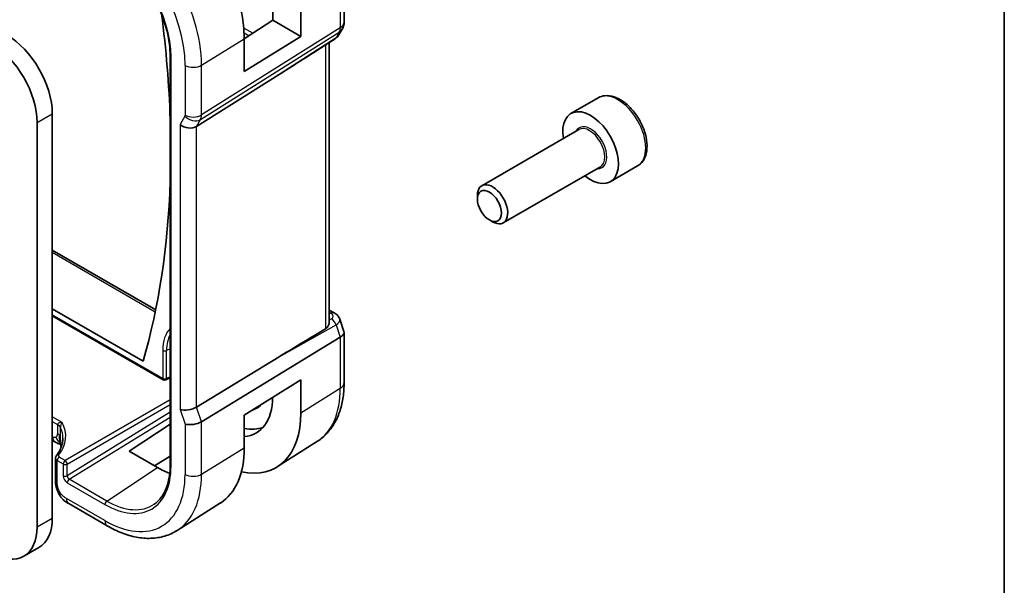
# Model space of a CAD drawing. Units: millimetres. Extents: x 0 to 2972, y 0 to 562.
# Drawn here: x 518 to 586, y 220 to 260 of the extents above; entities that cross this region are included whole.
import ezdxf

# ---------------------------------------------------------------- set-up
doc = ezdxf.new("R2010")
doc.units = ezdxf.units.MM
doc.header["$LTSCALE"] = 1.5
for name, color, linetype, lineweight in [('Border (ISO)', 7, 'Continuous', 35), ('Symbol (TK)', 100, 'Continuous', 18), ('Visible (ISO)', 7, 'Continuous', 35), ('Visible Narrow (ISO)', 7, 'Continuous', 25)]:
    doc.layers.add(name, color=color, linetype=linetype, lineweight=lineweight)
doc.styles.add('Note Text (TK2)', font='txt')

# ---------------------------------------------------------------- blocks, each defined once
blk = doc.blocks.new('図面枠 tk図枠')
at = {"layer": 'Border (ISO)'}
blk.add_line((405.5, 289), (405.5, 8), dxfattribs=at)
blk = doc.blocks.new('バルーン7')
at = {"layer": 'Symbol (TK)', "color": 100}
for p, q in [((354.176, 154.628), (353.529, 157.043)), ((354.659, 154.757), (353.529, 157.043)), ((353.529, 157.043), (353.693, 154.499)), ((354.176, 154.628), (360.866, 129.661))]:
    blk.add_line(p, q, dxfattribs=at)
at = {"layer": 'Symbol (TK)'}
blk.add_circle((361.64, 126.774), 3, dxfattribs=at)
at = {"layer": 'Symbol (TK)', "color": 7, "insert": (361.64, 126.768), "char_height": 2, "attachment_point": 5, "style": 'Note Text (TK2)'}
blk.add_mtext('6', dxfattribs=at)

msp = doc.modelspace()

# ---------------------------------------------------------------- linework, layer by layer
at = {"layer": 'Visible (ISO)'}
for p, q in [((540.3682, 263.114), (540.3682, 259.7336)), ((535.374, 259.8679), (535.374, 262.1541)), ((537.3461, 261.0155), (537.3461, 258.7293)), ((533.3881, 258.5489), (535.374, 259.8679)), ((537.3461, 258.7293), (535.374, 259.8679)), ((537.3461, 258.7293), (533.3881, 256.2788)), ((540.2343, 259.2336), (540.005, 258.8366)), ((533.3881, 256.2788), (533.3881, 258.5649)), ((539.7427, 258.5663), (539.179, 258.2033)), ((539.3323, 238.8081), (539.3323, 258.302)), ((528.213, 257.3548), (528.213, 228.7774)), ((535.8194, 256.065), (530.051, 252.4367)), ((558.1277, 254.4425), (556.2185, 253.3402)), ((519.9754, 253.3265), (519.9754, 225.0757)), ((518.9148, 224.4633), (518.9148, 252.7141)), ((556.7728, 252.2168), (549.9893, 248.3004)), ((558.2728, 249.6188), (551.4893, 245.7023)), ((560.8777, 249.6793), (558.9685, 248.5771)), ((549.6787, 247.3633), (549.6787, 247.6137)), ((550.5224, 245.9018), (550.7393, 245.7766)), ((519.9754, 243.7997), (527.1995, 239.6289)), ((526.3187, 236.0287), (519.9754, 239.691)), ((539.3323, 239.6109), (539.6741, 239.4136)), ((519.9754, 239.2134), (527.7304, 234.736)), ((540.0614, 238.9709), (540.3578, 238.1156)), ((540.0996, 237.7159), (530.4045, 231.809)), ((540.3682, 238.0533), (540.3682, 234.5366)), ((535.8194, 236.3441), (530.051, 232.8296)), ((527.9146, 234.7278), (528.213, 234.8664)), ((533.3881, 232.2738), (537.3461, 234.7243)), ((537.3461, 234.7243), (537.3461, 232.4381)), ((533.8187, 232.5403), (534.1545, 232.6976)), ((533.3881, 229.9876), (533.3881, 232.2738)), ((525.3494, 229.744), (528.213, 231.6285)), ((520.1574, 230.4018), (519.9754, 230.5069)), ((538.4964, 230.4385), (535.7155, 228.6702)), ((520.2043, 229.2624), (520.2043, 227.7185)), ((527.3293, 228.6009), (525.3494, 229.744)), ((528.213, 229.4014), (527.1162, 228.7239)), ((523.8181, 224.5285), (521.1238, 226.0841)), ((531.718, 226.1285), (528.7047, 224.2125)), ((517.9828, 222.4033), (519.0434, 223.0157))]:
    msp.add_line(p, q, dxfattribs=at)
for centre, radius, start, end in [((539.3682, 259.7336), 1, 330, 0), ((527.8304, 234.9092), 0.2, 240, 294.900506)]:
    msp.add_arc(centre, radius, start, end, dxfattribs=at)
for centre, major_axis, ratio, start_param, end_param in [((527.3293, 262.063), (-4.2842, 7.4205), 0.5773503, 3.9269908, 5.4977871), ((478.5301, 279.4595), (35.1562, -60.8924), 0.5773503, 0.8231976, 0.9459905), ((516.7934, 255.1636), (2.25, -3.8971), 0.5773503, 0.7853982, 2.3561945), ((515.7328, 254.5512), (-2.25, 3.8971), 0.5773503, 3.9269908, 5.4977871), ((558.7046, 271.3731), (-25.5858, -16.9133), 0.011111, 0.4563028, 0.6883118), ((557.5935, 250.9586), (1.375, -2.3816), 0.5773503, 5.2893203, 10.4186429), ((529.4659, 252.9058), (-0.7867, 0.2108), 0.6885003, 0.9678301, 2.573533), ((478.5301, 279.4595), (35.1562, -60.8924), 0.5773503, 0.5058607, 0.7475987), ((550.7393, 247.0014), (0.75, -1.299), 0.5773503, 5.4977871, 10.2101761), ((539.4241, 238.9806), (0.25, 0.433), 0.5773503, 6.2823972, 6.2831853), ((539.0643, 238.7943), (1.0057, 0.1412), 0.4271966, 0.0779541, 0.0782903), ((558.7046, 249.374), (-25.5859, -14.7745), 0.0119736, 5.5806149, 5.8126238), ((539.3682, 237.917), (-0.9974, -0.1679), 0.4311662, 2.3186631, 3.2140306), ((531.4305, 235.8534), (2.7885, -4.8298), 0.5773503, 6.01724, 7.0523316), ((529.4659, 232.9905), (-0.7979, -0.1343), 0.4311662, 0.7129602, 2.3186631), ((532.2084, 236.3025), (2.05, -3.5507), 0.5773503, 6.2337194, 6.460866), ((531.4305, 235.8534), (4.1829, -7.2451), 0.5773503, 5.799279, 7.0685835), ((529.8195, 231.9699), (-0.7979, -0.1343), 0.4311662, 0.7129602, 2.3186631), ((532.2084, 236.3025), (2.75, -4.7631), 0.5773503, 5.805991, 6.1914267), ((520.5574, 231.0946), (-0.4, -0.6928), 0.5773503, 0, 0.0000841), ((527.3293, 233.4856), (4.2842, -7.4205), 0.5773503, 0.0246952, 0.7853982), ((520.6043, 229.2665), (0.4, 0.0062), 0.5873399, 3.1325532, 3.135219), ((527.3293, 233.4856), (-2.9912, 5.181), 0.5773503, 2.3561945, 2.5596536), ((516.7934, 226.9128), (2.25, -3.8971), 0.5773503, 0, 0.7853982), ((515.7328, 226.3004), (2.25, -3.8971), 0.5773503, 5.4977871, 7.0685835)]:
    msp.add_ellipse(centre, major_axis=major_axis, ratio=ratio, start_param=start_param, end_param=end_param, dxfattribs=at)
msp.add_ellipse((550.5224, 246.8761), major_axis=(-0.5966, 1.0334), ratio=0.5773503, dxfattribs=at)
for points, knots in [([(523.6938, 265.1824), (524.1618, 264.9122), (524.6334, 264.5541), (525.5332, 263.6971), (525.9613, 263.1982), (526.7298, 262.1098), (527.0701, 261.5204), (527.6284, 260.3106), (527.8464, 259.6904), (528.1388, 258.4826), (528.213, 257.8952), (528.213, 257.3548)], [4.712389, 4.712389, 4.712389, 4.712389, 5.0265482, 5.0265482, 5.3407075, 5.3407075, 5.6548668, 5.6548668, 5.969026, 5.969026, 6.2831853, 6.2831853, 6.2831853, 6.2831853]), ([(539.9856, 258.8055), (539.9471, 258.7461), (539.8996, 258.6916), (539.8157, 258.6177), (539.7831, 258.5929), (539.7488, 258.5704)], [0.004182625, 0.004182625, 0.004182625, 0.004182625, 0.026783315, 0.026783315, 0.039628535, 0.039628535, 0.039628535, 0.039628535]), ([(560.8777, 249.6793), (561.0261, 249.765), (561.1536, 249.8853), (561.3611, 250.1843), (561.4365, 250.3664), (561.5332, 250.7875), (561.5464, 251.0315), (561.5045, 251.5482), (561.4468, 251.8218), (561.2688, 252.3649), (561.1488, 252.6343), (560.8593, 253.1442), (560.69, 253.3848), (560.3165, 253.8159), (560.1122, 254.0062), (559.6838, 254.3169), (559.4595, 254.4369), (559.0131, 254.5841), (558.79, 254.6136), (558.4173, 254.5703), (558.2642, 254.5213), (558.1277, 254.4425)], [3.9269908, 3.9269908, 3.9269908, 3.9269908, 4.1927852, 4.1927852, 4.4824097, 4.4824097, 4.8105046, 4.8105046, 5.1492155, 5.1492155, 5.4853487, 5.4853487, 5.8199081, 5.8199081, 6.1558235, 6.1558235, 6.4944758, 6.4944758, 6.8240754, 6.8240754, 7.0685835, 7.0685835, 7.0685835, 7.0685835]), ([(539.0636, 238.2963), (539.1455, 238.3451), (539.2125, 238.4272), (539.3059, 238.6129), (539.3308, 238.7157), (539.3322, 238.803), (539.3323, 238.8055), (539.3323, 238.8081)], [0.001332788, 0.001332788, 0.001332788, 0.001332788, 0.037333365, 0.037333365, 0.07466673, 0.07466673, 0.075789935, 0.075789935, 0.075789935, 0.075789935]), ([(539.6742, 239.4134), (539.7695, 239.3584), (539.8558, 239.2885), (539.9836, 239.1354), (540.0312, 239.0546), (540.0611, 238.9683)], [0, 0, 0, 0, 0.035506467, 0.035506467, 0.065196436, 0.065196436, 0.065196436, 0.065196436]), ([(540.3682, 234.5366), (540.3682, 234.1935), (540.3456, 233.8584), (540.2524, 233.21), (540.1817, 232.8967), (539.9887, 232.2983), (539.8663, 232.0133), (539.5665, 231.4814), (539.389, 231.2346), (538.9803, 230.7933), (538.7491, 230.5991), (538.4964, 230.4385)], [0, 0, 0, 0, 0.15214059, 0.15214059, 0.30428118, 0.30428118, 0.45642176, 0.45642176, 0.60856235, 0.60856235, 0.76070294, 0.76070294, 0.76070294, 0.76070294]), ([(520.3452, 231.6188), (520.3457, 231.6185), (520.3462, 231.6182), (520.3958, 231.5889), (520.4383, 231.5561), (520.5077, 231.4853), (520.5346, 231.4473), (520.5527, 231.4078), (520.5527, 231.4077), (520.5528, 231.4075)], [-0.042002985, -0.042002985, -0.042002985, -0.042002985, -0.041807111, -0.041807111, -0.020903556, -0.020903556, 0, 0, 0.000085692, 0.000085692, 0.000085692, 0.000085692]), ([(520.2658, 229.4363), (520.4789, 229.7112), (520.6159, 230.0032), (520.702, 230.4125), (520.7145, 230.5323), (520.7145, 230.6518)], [0, 0, 0, 0, 0.1565269, 0.1565269, 0.22085047, 0.22085047, 0.22085047, 0.22085047]), ([(520.5658, 230.2329), (520.559, 230.2349), (520.5511, 230.2371), (520.5314, 230.2426), (520.5193, 230.246), (520.4857, 230.2557), (520.4635, 230.2625), (520.3932, 230.2863), (520.345, 230.3066), (520.2665, 230.3433), (520.235, 230.3592), (520.2043, 230.3756)], [0.015765987, 0.015765987, 0.015765987, 0.015765987, 0.019093567, 0.019093567, 0.023375527, 0.023375527, 0.030760211, 0.030760211, 0.046764357, 0.046764357, 0.057821164, 0.057821164, 0.057821164, 0.057821164]), ([(520.5743, 230.1673), (520.5691, 230.2088), (520.564, 230.2487), (520.5569, 230.2935), (520.5557, 230.3011), (520.554, 230.311), (520.5535, 230.3141), (520.5527, 230.3187), (520.5524, 230.3202), (520.5521, 230.3216), (520.5521, 230.3219), (520.5521, 230.3219)], [0.000012689, 0.000012689, 0.000012689, 0.000012689, 0.01260404, 0.01260404, 0.015230223, 0.015230223, 0.016708127, 0.016708127, 0.018160252, 0.018160252, 0.019272579, 0.019272579, 0.019272579, 0.019272579]), ([(520.5934, 230.0105), (520.5911, 230.0283), (520.5889, 230.046), (520.5825, 230.0982), (520.5784, 230.1328), (520.5743, 230.1673)], [0.047793172, 0.047793172, 0.047793172, 0.047793172, 0.053144888, 0.053144888, 0.063578509, 0.063578509, 0.063578509, 0.063578509]), ([(520.2046, 229.2618), (520.2045, 229.2926), (520.21, 229.3239), (520.2307, 229.3829), (520.2464, 229.4113), (520.2658, 229.4363)], [0, 0, 0, 0, 0.00992766, 0.00992766, 0.019964259, 0.019964259, 0.019964259, 0.019964259]), ([(528.213, 228.7774), (528.213, 228.5242), (528.1969, 228.2813), (528.1331, 227.8217), (528.0856, 227.6049), (527.961, 227.2025), (527.884, 227.0168), (527.7034, 226.6798), (527.5998, 226.5286), (527.3688, 226.2625), (527.2414, 226.1476), (527.1032, 226.0511)], [0, 0, 0, 0, 0.14718645, 0.14718645, 0.29437291, 0.29437291, 0.44155936, 0.44155936, 0.58874582, 0.58874582, 0.73593227, 0.73593227, 0.73593227, 0.73593227]), ([(520.2677, 227.1704), (520.2647, 227.1798), (520.262, 227.1888), (520.2555, 227.2105), (520.2519, 227.2231), (520.239, 227.2712), (520.2314, 227.3055), (520.2088, 227.4327), (520.2049, 227.5328), (520.2043, 227.6594), (520.2043, 227.6889), (520.2043, 227.7185)], [0, 0, 0, 0, 0.003098043, 0.003098043, 0.00772636, 0.00772636, 0.021227026, 0.021227026, 0.05697677, 0.05697677, 0.067862907, 0.067862907, 0.067862907, 0.067862907]), ([(520.4329, 226.7774), (520.413, 226.8133), (520.3946, 226.8493), (520.3656, 226.9114), (520.3542, 226.9377), (520.3364, 226.9813), (520.3297, 226.9983), (520.3209, 227.0213), (520.3186, 227.0273), (520.3151, 227.0364), (520.3139, 227.0396), (520.3113, 227.0466), (520.3098, 227.0505), (520.3062, 227.0601), (520.304, 227.0659), (520.299, 227.0793), (520.2962, 227.087), (520.2891, 227.1066), (520.285, 227.1184), (520.2765, 227.1431), (520.2723, 227.1561), (520.2681, 227.1693)], [0.000035495, 0.000035495, 0.000035495, 0.000035495, 0.012392179, 0.012392179, 0.021434039, 0.021434039, 0.026924733, 0.026924733, 0.028824015, 0.028824015, 0.029964636, 0.029964636, 0.031249532, 0.031249532, 0.033092659, 0.033092659, 0.035547115, 0.035547115, 0.039567181, 0.039567181, 0.043976408, 0.043976408, 0.043976408, 0.043976408]), ([(521.1239, 226.084), (521.0365, 226.1345), (520.9355, 226.1913), (520.7707, 226.3256), (520.7016, 226.3964), (520.5614, 226.5669), (520.4914, 226.6693), (520.4329, 226.7774)], [0, 0, 0, 0, 0.0368106, 0.0368106, 0.06654177, 0.06654177, 0.10340686, 0.10340686, 0.10340686, 0.10340686]), ([(528.7047, 224.2125), (528.4331, 224.0398), (528.1374, 223.9058), (527.5168, 223.7215), (527.1921, 223.671), (526.5297, 223.6493), (526.192, 223.678), (525.5131, 223.8066), (525.1719, 223.9066), (524.4918, 224.1709), (524.153, 224.3352), (523.8181, 224.5285)], [0.76070294, 0.76070294, 0.76070294, 0.76070294, 0.92272162, 0.92272162, 1.0847403, 1.0847403, 1.24675897, 1.24675897, 1.40877765, 1.40877765, 1.57079633, 1.57079633, 1.57079633, 1.57079633])]:
    msp.add_open_spline(points, degree=3, knots=knots, dxfattribs=at)
for points in [[(539.1789, 258.2029), (539.1451, 258.1811), (539.1064, 258.1575), (539.0636, 258.1301)], [(520.2043, 230.3756), (520.1886, 230.3841), (520.1729, 230.3928), (520.1574, 230.4018)], [(520.3848, 230.2951), (520.3311, 230.3142), (520.2705, 230.3401), (520.2043, 230.3756)], [(520.2681, 227.1693), (520.268, 227.1697), (520.2678, 227.17), (520.2677, 227.1704)]]:
    msp.add_open_spline(points, degree=3, dxfattribs=at)
at = {"layer": 'Visible Narrow (ISO)'}
for p, q in [((540.0996, 262.7202), (540.0996, 259.3398)), ((530.3299, 252.9198), (540.025, 259.018)), ((540.0996, 259.3398), (530.4045, 253.2417)), ((533.9891, 258.948), (533.355, 259.3141)), ((533.3774, 258.9864), (533.7355, 258.7796)), ((540.025, 259.018), (539.8003, 258.6288)), ((530.4045, 256.7177), (533.3881, 258.5649)), ((539.8003, 258.6288), (535.8194, 256.065)), ((539.0636, 258.1301), (539.0636, 238.2963)), ((528.2716, 228.6958), (528.2716, 257.2732)), ((529.2538, 256.7061), (529.2538, 253.2301)), ((530.4045, 253.2417), (530.4045, 256.7177)), ((518.9148, 252.7141), (519.9754, 253.3265)), ((529.2388, 253.1657), (528.9002, 252.5792)), ((528.9002, 252.5792), (528.9002, 232.6639)), ((530.051, 252.4367), (530.3299, 252.9198)), ((530.051, 232.8296), (530.051, 252.4367)), ((519.9754, 243.6446), (527.1712, 239.4901)), ((539.3323, 239.4558), (539.4364, 239.3957)), ((527.689, 234.8276), (519.9754, 239.281)), ((539.4843, 238.9878), (539.3323, 238.9025)), ((535.8194, 236.3441), (539.8003, 238.5798)), ((539.8003, 238.5798), (540.0996, 237.7159)), ((540.0996, 237.7159), (540.0996, 234.1429)), ((527.689, 236.7889), (527.689, 234.8276)), ((528.213, 236.9096), (527.9616, 236.7834)), ((527.9616, 234.8221), (527.9616, 236.7834)), ((528.213, 234.9388), (527.9616, 234.8221)), ((537.3461, 232.4381), (540.0996, 234.1429)), ((528.213, 233.3311), (520.8786, 229.0966)), ((521.02, 228.8518), (528.213, 233.0047)), ((528.9002, 232.6639), (529.2538, 231.6433)), ((530.4045, 231.809), (530.051, 232.8296)), ((520.6618, 231.7568), (519.9754, 232.1531)), ((528.213, 232.4667), (521.02, 228.0329)), ((521.156, 227.7849), (528.213, 232.1349)), ((519.9754, 231.8323), (520.3452, 231.6188)), ((520.3452, 231.6188), (520.3452, 231.6149)), ((520.3452, 231.6149), (520.3452, 230.9721)), ((520.5531, 230.7633), (520.5531, 231.4054)), ((529.2538, 231.6433), (529.2538, 228.1287)), ((530.4045, 228.1403), (530.4045, 231.809)), ((519.9917, 230.768), (519.9754, 230.7774)), ((530.4045, 228.1403), (533.3881, 229.9876)), ((520.8786, 229.0966), (520.4579, 229.3395)), ((520.3215, 227.5552), (520.3215, 229.0975)), ((520.3215, 229.0975), (520.7421, 228.8546)), ((520.7421, 228.8546), (520.7421, 228.0357)), ((521.02, 228.0329), (521.02, 228.8518)), ((523.7839, 226.2677), (527.3293, 228.6009)), ((523.7839, 226.2677), (521.156, 227.7849)), ((521.0245, 227.5461), (523.6524, 226.0289)), ((523.6524, 224.8948), (520.9581, 226.4503)), ((518.9148, 224.4633), (519.9754, 225.0757))]:
    msp.add_line(p, q, dxfattribs=at)
for centre, major_axis, ratio, start_param, end_param in [((524.2378, 260.2781), (-4.3605, 7.5527), 0.5773503, 3.9269908, 5.4977871), ((523.6524, 259.9401), (3.9608, -6.8603), 0.5773503, 0.7853982, 2.3561945), ((523.6524, 259.9401), (-3.2663, 5.6574), 0.5773503, 3.9269908, 5.4977871), ((539.3682, 259.7336), (1, 0), 0.5773503, 5.5326937, 6.2831853), ((539.0643, 259.2072), (-0.9941, 0.2373), 0.6906109, 2.5532257, 2.9388537), ((539.3682, 259.7336), (0.5324, -0.8465), 0.5923711, 0.2997428, 0.7631028), ((539.3682, 259.7336), (0.866, -0.5), 0.7745967, 5.8975576, 6.2831853), ((539.4719, 258.9866), (0.2707, -0.4204), 0.5691699, 0, 0.2935261), ((528.413, 257.3548), (-0.2, 0), 0.5773503, 0, 0.7853982), ((529.8195, 257.0327), (0.8, 0), 0.5773503, 3.9269908, 5.5326937), ((559.5027, 252.0609), (-1.375, 2.3816), 0.5773503, 3.1415927, 6.2831853), ((529.1123, 253.3118), (0.1001, -0.1732), 0.577184, 0.3213193, 0.7846793), ((529.8195, 253.5567), (0.8, 0), 0.5773503, 3.9269908, 5.5326937), ((529.6779, 253.6384), (-0.526, 0.8505), 0.5894188, 3.4458372, 3.9091972), ((529.8045, 253.4923), (0.6928, -0.4), 0.7745967, 4.2918546, 5.8975576), ((557.5935, 250.9586), (0.8, -1.3856), 0.5773503, 5.9277641, 9.7801992), ((557.5228, 250.9178), (-0.75, 1.299), 0.5773503, 3.1415927, 6.2831853), ((460.8083, 289.6912), (47.9894, -83.12), 0.5773503, 0.6664079, 0.6685979), ((528.8249, 241.0321), (0.4481, -0.7762), 0.5773503, 3.8080005, 4.1910248), ((528.337, 241.5639), (0.1988, -0.0219), 0.6418049, 3.9940013, 4.1117905), ((539.4241, 238.9806), (0.25, 0.433), 0.5773503, 0, 0.7504916), ((539.0767, 239.2094), (-0.5334, 0.0614), 0.540156, 2.5002451, 4.0361349), ((539.4719, 238.5727), (0.2448, -0.436), 0.609459, 1.2564788, 2.3628746), ((539.0643, 238.7943), (1.0057, 0.1412), 0.4271966, 5.4715357, 6.3611394), ((530.3699, 235.2411), (-1.8957, 3.2834), 0.5773503, 0.1494569, 0.7853982), ((530.5014, 235.317), (-1.7959, 3.1107), 0.5773503, 0.3366644, 0.7853982), ((527.8304, 236.8705), (-0.2, 0), 0.5773503, 0.7853982, 2.2863813), ((527.8304, 234.9092), (-0.1, -0.1732), 0.5773503, 5.4977871, 6.2831853), ((527.8304, 234.9092), (-0.2, 0), 0.5773503, 0.7853982, 2.2863813), ((527.8304, 234.9092), (0.0842, -0.1814), 0.5554454, 0, 0.8346246), ((534.2836, 237.5007), (4.1125, -7.123), 0.5773503, 0.0246952, 0.7853982), ((539.3682, 234.5366), (1, 0), 0.5773503, 5.5326937, 6.2831853), ((519.7795, 231.2883), (0.8, 0), 0.5773503, 0.2592362, 0.7853982), ((515.7134, 230.7023), (-5.1991, -0.163), 0.5971344, 2.6830025, 3.4352128), ((515.7184, 230.5419), (4.999, 0.1632), 0.5979089, 6.2653445, 6.5214874), ((519.9917, 231.1762), (0.25, -0.433), 0.5773503, 5.4977871, 6.2831853), ((520.5574, 231.0946), (-0.4, -0.6928), 0.5773503, 5.4977871, 6.2831853), ((519.9917, 231.1762), (0.25, -0.433), 0.5773503, 0, 0.7853982), ((519.7795, 230.6455), (0.8, 0), 0.5773503, 0.5216089, 0.7853982), ((519.7795, 230.6455), (0.8, 0), 0.5773503, 0.2578197, 0.5216089), ((520.6043, 229.2665), (0.4, 0.0062), 0.5873399, 3.135219, 3.9179513), ((520.4233, 229.3137), (-0.1581, 0.1225), 0.719412, 5.2484631, 6.2807207), ((520.4629, 229.1791), (0.1, 0.1732), 0.5773503, 0.8203047, 2.3561945), ((520.5994, 229.4268), (-0.2, -0.0063), 0.5971344, 5.8245951, 7.0498682), ((520.8836, 228.9362), (-0.1, -0.1732), 0.5773503, 3.9618974, 5.4977871), ((520.8836, 228.9362), (0.2, 0), 0.5773503, 3.9269908, 5.4628806), ((520.8836, 228.9362), (-0.1, 0.1732), 0.5363736, 3.9275998, 5.4971782), ((523.6524, 231.3627), (3.2663, -5.6574), 0.5773503, 5.4977871, 7.0685835), ((528.413, 228.7774), (-0.2, 0), 0.5773503, 0, 0.7853982), ((520.8836, 228.1173), (0.2, 0), 0.5773503, 3.9269908, 5.4628806), ((521.0252, 227.8731), (0.1995, -0.3468), 0.5787556, 3.9300466, 5.4984084), ((521.1666, 227.9547), (-0.0931, 0.1773), 0.6411948, 0.8149321, 2.3832939), ((521.1659, 227.6277), (-0.1, -0.1732), 0.5773503, 3.996804, 5.4977871), ((523.6524, 231.3627), (3.9608, -6.8603), 0.5773503, 5.4977871, 7.0685835), ((524.2378, 231.7007), (4.3605, -7.5527), 0.5773503, 0.0246952, 0.7853982), ((529.8195, 228.4553), (0.8, 0), 0.5773503, 3.9269908, 5.5326937), ((520.6043, 227.7185), (-0.4, 0), 0.5773503, 0, 0.1727616), ((520.6043, 227.7185), (-0.4, 0), 0.5773503, 0.1727616, 0.7853982), ((521.5238, 226.7769), (-0.4, -0.6928), 0.5773503, 5.4977871, 6.2831853), ((523.7938, 226.1105), (-0.1, -0.1732), 0.5773503, 3.996804, 5.4977871), ((523.7839, 231.4387), (3.1666, -5.4846), 0.5773503, 5.4977871, 6.3326512), ((524.2181, 225.2214), (-0.4, -0.6928), 0.5773503, 5.4977871, 6.2831853)]:
    msp.add_ellipse(centre, major_axis=major_axis, ratio=ratio, start_param=start_param, end_param=end_param, dxfattribs=at)
for points, knots in [([(520.6618, 231.7568), (520.5617, 231.7604), (520.4596, 231.7379), (520.4003, 231.6984), (520.3667, 231.676), (520.3465, 231.6486), (520.3452, 231.6188)], [-0.15512363, -0.15512363, -0.15512363, -0.15512363, -0.05607913, -0.05607913, -0.05607913, 0, 0, 0, 0]), ([(520.5531, 231.4069), (520.5525, 231.4934), (520.6025, 231.6682), (520.6614, 231.7562), (520.6616, 231.7565), (520.6618, 231.7568)], [0.00000003, 0.00000003, 0.00000003, 0.00000003, 0.15459199, 0.15459199, 0.15512363, 0.15512363, 0.15512363, 0.15512363]), ([(520.5623, 230.2581), (520.5588, 230.2617), (520.5099, 230.3135), (520.401, 230.4394), (520.2824, 230.631), (520.2417, 230.7433)], [0.3075144, 0.3075144, 0.3075144, 0.3075144, 0.33333333, 0.66666667, 1, 1, 1, 1]), ([(520.5582, 230.2856), (520.5578, 230.2864), (520.5408, 230.3246), (520.5097, 230.4188), (520.4736, 230.6434), (520.4732, 230.7959), (520.4732, 230.8757)], [0.39562101, 0.39562101, 0.39562101, 0.39562101, 0.4, 0.6, 0.8, 1, 1, 1, 1]), ([(520.5853, 230.1946), (520.5804, 230.2433), (520.5761, 230.2898), (520.5722, 230.3369), (520.5684, 230.3844), (520.5649, 230.4327), (520.5622, 230.4757), (520.5594, 230.5187), (520.5575, 230.5566), (520.5561, 230.5926), (520.5548, 230.6284), (520.554, 230.6626), (520.5536, 230.6912), (520.5532, 230.7198), (520.5531, 230.7428), (520.5531, 230.7633)], [0.5, 0.5, 0.5, 0.5, 0.59969341, 0.59969341, 0.59969341, 0.7001848, 0.7001848, 0.7001848, 0.8005944, 0.8005944, 0.8005944, 0.90017066, 0.90017066, 0.90017066, 1, 1, 1, 1]), ([(520.5652, 230.2378), (520.5585, 230.2405), (520.5142, 230.2566), (520.4492, 230.2722), (520.3848, 230.2951)], [0.45157284, 0.45157284, 0.45157284, 0.45157284, 0.5, 0.75, 0.75, 0.75, 0.75]), ([(520.6028, 230.0356), (520.6022, 230.0408), (520.6016, 230.0459), (520.601, 230.0511), (520.5955, 230.099), (520.5902, 230.1471), (520.5853, 230.1946)], [0.39234556, 0.39234556, 0.39234556, 0.39234556, 0.40288586, 0.40288586, 0.40288586, 0.5, 0.5, 0.5, 0.5]), ([(520.2677, 227.1704), (520.249, 227.2294), (520.2127, 227.3825), (520.2103, 227.5632), (520.2103, 227.6788)], [0.69565795, 0.69565795, 0.69565795, 0.69565795, 0.83333333, 1, 1, 1, 1]), ([(520.4891, 226.9152), (520.4676, 226.9527), (520.4477, 226.9914), (520.4298, 227.0304), (520.412, 227.0694), (520.3963, 227.1086), (520.383, 227.147), (520.3697, 227.1855), (520.3589, 227.2232), (520.3503, 227.26), (520.3417, 227.2968), (520.3354, 227.3326), (520.3309, 227.3669), (520.3265, 227.4012), (520.324, 227.434), (520.3227, 227.4653), (520.3221, 227.4811), (520.3218, 227.4965), (520.3216, 227.5116), (520.3215, 227.5264), (520.3215, 227.5409), (520.3215, 227.5552)], [0.5, 0.5, 0.5, 0.5, 0.58346501, 0.58346501, 0.58346501, 0.66679121, 0.66679121, 0.66679121, 0.75005114, 0.75005114, 0.75005114, 0.8333168, 0.8333168, 0.8333168, 0.91666021, 0.91666021, 0.91666021, 0.95886501, 0.95886501, 0.95886501, 1, 1, 1, 1]), ([(520.4329, 226.7774), (520.4317, 226.7797), (520.4222, 226.803), (520.4328, 226.8467), (520.4891, 226.9152)], [0.62596712, 0.62596712, 0.62596712, 0.62596712, 0.66666667, 1, 1, 1, 1]), ([(520.9581, 226.4503), (520.9331, 226.4648), (520.9077, 226.4795), (520.8813, 226.4962), (520.8549, 226.513), (520.8273, 226.5317), (520.7999, 226.5527), (520.7724, 226.5736), (520.745, 226.5967), (520.7176, 226.6225), (520.6902, 226.6483), (520.6629, 226.6768), (520.6361, 226.7077), (520.6094, 226.7386), (520.5833, 226.7718), (520.5586, 226.8066), (520.5339, 226.8413), (520.5107, 226.8777), (520.4891, 226.9152)], [0, 0, 0, 0, 0.08333426, 0.08333426, 0.08333426, 0.16667126, 0.16667126, 0.16667126, 0.25000823, 0.25000823, 0.25000823, 0.3333424, 0.3333424, 0.3333424, 0.41667101, 0.41667101, 0.41667101, 0.5, 0.5, 0.5, 0.5])]:
    msp.add_open_spline(points, degree=3, knots=knots, dxfattribs=at)
msp.add_open_spline([(520.5743, 230.1673), (520.5733, 230.1755), (520.5761, 230.1849), (520.5853, 230.1946)], degree=3, dxfattribs=at)

# ---------------------------------------------------------------- block references
at = {"xscale": 1.5, "yscale": 1.5, "zscale": 1.5}
msp.add_blockref('図面枠 tk図枠', (-21.75, -12), dxfattribs=at)
at = {"layer": 'Symbol (TK)', "xscale": 1.5, "yscale": 1.5, "zscale": 1.5}
msp.add_blockref('バルーン7', (-21.75, -12), dxfattribs=at)

doc.saveas('drawing.dxf')
